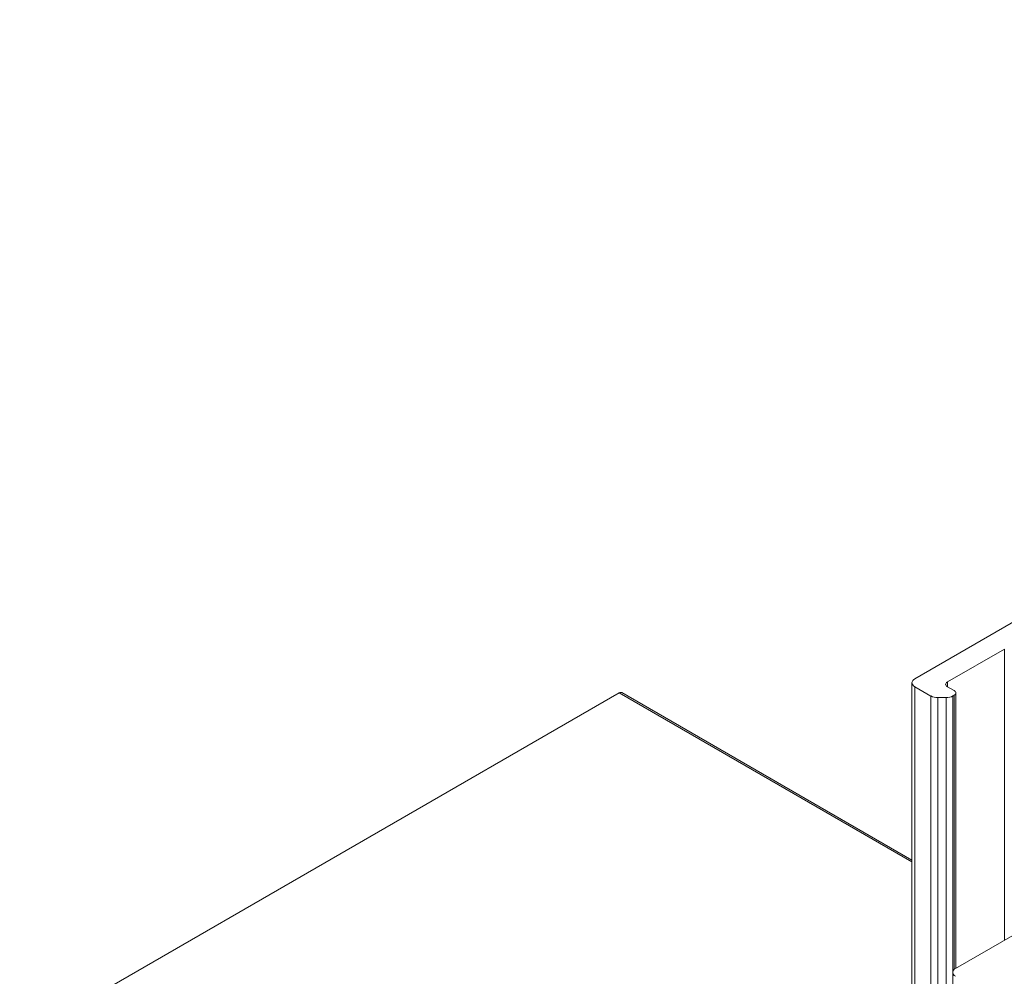
# Model space of a CAD drawing. Units: millimetres. Extents: x 0 to 4209, y 0 to 277.
# Drawn here: x 263 to 279, y 64 to 80 of the extents above; entities that cross this region are included whole.
import ezdxf

# ---------------------------------------------------------------- set-up
doc = ezdxf.new("R2010")
doc.units = ezdxf.units.MM
doc.linetypes.add('K5LT_THIN', pattern=[0])
doc.layers.add('Profile#1', color=1, linetype='Continuous', true_color=0xff0000)

# ---------------------------------------------------------------- blocks, each defined once
blk = doc.blocks.new('U51')
at = {"layer": 'Profile#1', "color": 7, "linetype": 'K5LT_THIN', "lineweight": 18}
for p, q in [((297.023, 79.94), (277.971, 68.94)), ((278.514, 68.888), (279.465, 69.436)), ((279.465, 69.436), (279.465, 64.576)), ((277.924, 68.874), (277.924, 55.772)), ((278.514, 68.888), (278.514, 68.809)), ((263.037, 62.93), (273.038, 68.705)), ((277.924, 65.884), (273.038, 68.705)), ((277.924, 65.916), (273.086, 68.709)), ((277.971, 68.809), (278.241, 68.653)), ((277.971, 68.809), (277.971, 55.745)), ((278.627, 68.744), (278.514, 68.809)), ((278.655, 68.705), (278.655, 64.109)), ((278.241, 68.653), (278.241, 55.589)), ((278.354, 68.626), (278.493, 68.626)), ((278.354, 68.626), (278.354, 55.524)), ((278.493, 68.626), (278.493, 55.444)), ((278.606, 68.653), (278.627, 68.665)), ((278.606, 68.653), (278.606, 64.059)), ((278.627, 68.665), (278.627, 64.09)), ((283.786, 67.072), (278.65, 64.106)), ((278.603, 64.041), (278.603, 24.849))]:
    blk.add_line(p, q, dxfattribs=at)
for centre, major_axis, start_param, end_param in [((278.084, 68.874), (-0.16, 0), 5.497787, 6.283185), ((278.084, 68.874), (-0.16, 0), 0, 0.785398), ((278.582, 68.848), (-0.096, 0), 5.497787, 6.283185), ((278.582, 68.848), (-0.096, 0), 0, 0.785398), ((273.038, 68.626), (0.048, 0.0831), 0, 0.785398), ((278.559, 68.705), (0.096, 0), 0, 0.785398), ((278.559, 68.705), (0.096, 0), 5.497787, 6.283185), ((278.354, 68.719), (-0.16, 0), 0.785398, 1.570796), ((278.493, 68.719), (0.16, 0), 4.712389, 5.497787), ((278.763, 64.041), (-0.16, 0), 5.497787, 6.283185), ((278.763, 64.041), (-0.16, 0), 0, 0.785398)]:
    blk.add_ellipse(centre, major_axis=major_axis, ratio=0.57735, start_param=start_param, end_param=end_param, dxfattribs=at)

msp = doc.modelspace()

# ---------------------------------------------------------------- block references
at = {"layer": 'Profile#1'}
msp.add_blockref('U51', (0, 0), dxfattribs=at)

doc.saveas('drawing.dxf')
